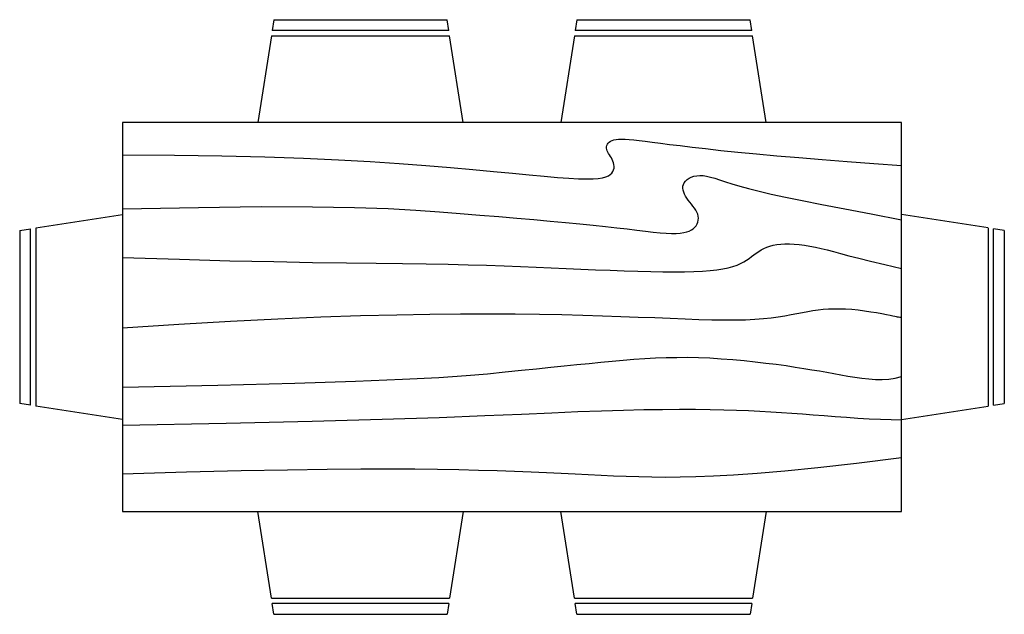
# Model space of a CAD drawing. Units: millimetres. Extents: x 2687.5 to 2714, y 1141.9 to 1160.5.
# Drawn here: x 2696.3 to 2698.8, y 1142.6 to 1144.1 of the extents above; entities that cross this region are included whole.
import ezdxf

# ---------------------------------------------------------------- set-up
doc = ezdxf.new("R2010")
doc.units = ezdxf.units.MM
doc.layers.add('3DJORDAN', color=32, linetype='Continuous')

# ---------------------------------------------------------------- blocks, each defined once
blk = doc.blocks.new('table-6')
at = {"color": 0, "linetype": 'ByBlock'}
for p, q in [((-1.6111, 0.2639), (-1.6155, 0.2361)), ((-1.6111, 0.2639), (-1.1667, 0.2639)), ((-1.1623, 0.2361), (-1.1667, 0.2639)), ((-0.8333, 0.2639), (-0.8377, 0.2361)), ((-0.8333, 0.2639), (-0.3889, 0.2639)), ((-0.3845, 0.2361), (-0.3889, 0.2639)), ((-1.1623, 0.2361), (-1.6154, 0.2361)), ((-0.3845, 0.2361), (-0.8376, 0.2361)), ((-1.6176, 0.2222), (-1.6524, -0.0001)), ((-1.6175, 0.2222), (-1.16, 0.2222)), ((-1.1254, -0.0001), (-1.1602, 0.2222)), ((-0.8398, 0.2222), (-0.8746, -0.0001)), ((-0.8397, 0.2222), (-0.3822, 0.2222)), ((-0.3476, -0.0001), (-0.3824, 0.2222)), ((0, 0), (-2, 0)), ((-2, 0), (-2, -1)), ((0, -1), (0, 0)), ((-0.7504, -0.0506), (-0.7471, -0.0482)), ((-0.7471, -0.0482), (-0.7431, -0.0463)), ((-0.7431, -0.0463), (-0.7384, -0.0448)), ((-0.7384, -0.0448), (-0.7329, -0.0437)), ((-0.7329, -0.0437), (-0.7264, -0.043)), ((-0.7264, -0.043), (-0.7188, -0.0428)), ((-0.7188, -0.0428), (-0.7098, -0.043)), ((-0.7098, -0.043), (-0.6994, -0.0437)), ((-0.6994, -0.0437), (-0.6874, -0.0448)), ((-0.6874, -0.0448), (-0.6736, -0.0463)), ((-0.6736, -0.0463), (-0.6578, -0.0482)), ((-0.6578, -0.0482), (-0.6397, -0.0506)), ((-0.7575, -0.066), (-0.7574, -0.0626)), ((-0.7569, -0.0694), (-0.7575, -0.066)), ((-0.7574, -0.0626), (-0.7566, -0.0593)), ((-0.7558, -0.0729), (-0.7569, -0.0694)), ((-0.7566, -0.0593), (-0.7552, -0.0561)), ((-0.7541, -0.0764), (-0.7558, -0.0729)), ((-0.7552, -0.0561), (-0.7531, -0.0532)), ((-0.7531, -0.0532), (-0.7504, -0.0506)), ((-0.6397, -0.0506), (-0.619, -0.0533)), ((-0.619, -0.0533), (-0.5953, -0.0564)), ((-0.5953, -0.0564), (-0.5683, -0.0598)), ((-0.5683, -0.0598), (-0.5377, -0.0635)), ((-0.5377, -0.0635), (-0.5031, -0.0675)), ((-0.5031, -0.0675), (-0.4641, -0.0718)), ((-0.4641, -0.0718), (-0.4206, -0.0762)), ((-2, -0.0833), (-1.866, -0.084)), ((-1.866, -0.084), (-1.7447, -0.0857)), ((-1.7447, -0.0857), (-1.6348, -0.0885)), ((-1.6348, -0.0885), (-1.5354, -0.092)), ((-1.5354, -0.092), (-1.4454, -0.0962)), ((-1.4454, -0.0962), (-1.3638, -0.1009)), ((-1.3638, -0.1009), (-1.2893, -0.1059)), ((-0.752, -0.08), (-0.7541, -0.0764)), ((-0.7497, -0.0836), (-0.752, -0.08)), ((-0.7473, -0.0874), (-0.7497, -0.0836)), ((-0.7449, -0.0913), (-0.7473, -0.0874)), ((-0.7427, -0.0953), (-0.7449, -0.0913)), ((-0.7407, -0.0995), (-0.7427, -0.0953)), ((-0.7392, -0.104), (-0.7407, -0.0995)), ((-0.4206, -0.0762), (-0.3726, -0.0808)), ((-0.3726, -0.0808), (-0.3202, -0.0856)), ((-0.3202, -0.0856), (-0.2637, -0.0906)), ((-0.2637, -0.0906), (-0.2033, -0.0956)), ((-0.2033, -0.0956), (-0.1391, -0.1007)), ((-0.1391, -0.1007), (-0.0713, -0.1059)), ((-1.2893, -0.1059), (-1.2211, -0.1111)), ((-1.2211, -0.1111), (-1.1581, -0.1163)), ((-1.1581, -0.1163), (-1.1001, -0.1214)), ((-1.1001, -0.1214), (-1.0471, -0.1262)), ((-1.0471, -0.1262), (-0.999, -0.1308)), ((-0.7411, -0.1266), (-0.7392, -0.1223)), ((-0.7382, -0.1085), (-0.7392, -0.104)), ((-0.7392, -0.1223), (-0.7381, -0.1178)), ((-0.7379, -0.1132), (-0.7382, -0.1085)), ((-0.7381, -0.1178), (-0.7379, -0.1132)), ((-0.0713, -0.1059), (0, -0.1111)), ((-0.999, -0.1308), (-0.9557, -0.1349)), ((-0.9557, -0.1349), (-0.9172, -0.1385)), ((-0.9172, -0.1385), (-0.8834, -0.1414)), ((-0.8834, -0.1414), (-0.8542, -0.1435)), ((-0.8542, -0.1435), (-0.8295, -0.1448)), ((-0.8295, -0.1448), (-0.8089, -0.1453)), ((-0.8089, -0.1453), (-0.792, -0.1451)), ((-0.792, -0.1451), (-0.7784, -0.1441)), ((-0.7784, -0.1441), (-0.7675, -0.1425)), ((-0.7675, -0.1425), (-0.7591, -0.1403)), ((-0.7591, -0.1403), (-0.7526, -0.1375)), ((-0.7526, -0.1375), (-0.7477, -0.1343)), ((-0.7477, -0.1343), (-0.7439, -0.1306)), ((-0.7439, -0.1306), (-0.7411, -0.1266)), ((-0.5579, -0.1551), (-0.5547, -0.1509)), ((-0.5547, -0.1509), (-0.5506, -0.147)), ((-0.5506, -0.147), (-0.5455, -0.1435)), ((-0.5455, -0.1435), (-0.5396, -0.1406)), ((-0.5396, -0.1406), (-0.533, -0.1384)), ((-0.533, -0.1384), (-0.5256, -0.1369)), ((-0.5256, -0.1369), (-0.5177, -0.1362)), ((-0.5177, -0.1362), (-0.5093, -0.1366)), ((-0.5093, -0.1366), (-0.5003, -0.138)), ((-0.5003, -0.138), (-0.4905, -0.1404)), ((-0.4905, -0.1404), (-0.4795, -0.1436)), ((-0.4795, -0.1436), (-0.4669, -0.1477)), ((-0.4669, -0.1477), (-0.4522, -0.1525)), ((-0.5612, -0.169), (-0.561, -0.1642)), ((-0.5605, -0.1739), (-0.5612, -0.169)), ((-0.561, -0.1642), (-0.5599, -0.1595)), ((-0.559, -0.1789), (-0.5605, -0.1739)), ((-0.5599, -0.1595), (-0.5579, -0.1551)), ((-0.4522, -0.1525), (-0.4352, -0.1579)), ((-0.4352, -0.1579), (-0.4154, -0.1638)), ((-0.4154, -0.1638), (-0.3924, -0.1701)), ((-0.3924, -0.1701), (-0.3657, -0.1768)), ((-0.3657, -0.1768), (-0.3345, -0.1841)), ((-0.5569, -0.1841), (-0.559, -0.1789)), ((-0.5542, -0.1892), (-0.5569, -0.1841)), ((-0.5509, -0.1944), (-0.5542, -0.1892)), ((-0.5473, -0.1997), (-0.5509, -0.1944)), ((-0.5433, -0.2049), (-0.5473, -0.1997)), ((-0.3345, -0.1841), (-0.2978, -0.1921)), ((-0.2978, -0.1921), (-0.2548, -0.201)), ((-0.2548, -0.201), (-0.2044, -0.211)), ((-2, -0.2222), (-1.8049, -0.2183)), ((-1.8049, -0.2183), (-1.6437, -0.2165)), ((-1.6437, -0.2165), (-1.5118, -0.2167)), ((-1.5118, -0.2167), (-1.4047, -0.2185)), ((-1.4047, -0.2185), (-1.3178, -0.2214)), ((-1.3178, -0.2214), (-1.2466, -0.2252)), ((-1.2466, -0.2252), (-1.1865, -0.2294)), ((-0.5393, -0.2101), (-0.5433, -0.2049)), ((-0.5353, -0.2153), (-0.5393, -0.2101)), ((-0.5315, -0.2205), (-0.5353, -0.2153)), ((-0.5281, -0.2257), (-0.5315, -0.2205)), ((-0.5253, -0.2309), (-0.5281, -0.2257)), ((-0.2044, -0.211), (-0.1458, -0.2224)), ((-0.1458, -0.2224), (-0.078, -0.2353)), ((-2.2222, -0.2713), (-1.9999, -0.2365)), ((-1.1865, -0.2294), (-1.1331, -0.2338)), ((-1.1331, -0.2338), (-1.0825, -0.238)), ((-1.0825, -0.238), (-1.034, -0.2421)), ((-1.034, -0.2421), (-0.9877, -0.246)), ((-0.9877, -0.246), (-0.9437, -0.2497)), ((-0.9437, -0.2497), (-0.902, -0.2534)), ((-0.5231, -0.2361), (-0.5253, -0.2309)), ((-0.5218, -0.2413), (-0.5231, -0.2361)), ((-0.5229, -0.2564), (-0.5217, -0.2515)), ((-0.5214, -0.2465), (-0.5218, -0.2413)), ((-0.5217, -0.2515), (-0.5214, -0.2465)), ((-0.078, -0.2353), (0, -0.25)), ((0.2222, -0.2713), (-0.0001, -0.2365)), ((-2.2639, -0.2778), (-2.2361, -0.2734)), ((-2.2639, -0.2778), (-2.2639, -0.7222)), ((-2.2361, -0.7266), (-2.2361, -0.2735)), ((-2.2222, -0.2714), (-2.2222, -0.7289)), ((-0.902, -0.2534), (-0.8628, -0.2569)), ((-0.8628, -0.2569), (-0.8259, -0.2604)), ((-0.8259, -0.2604), (-0.7917, -0.2639)), ((-0.7917, -0.2639), (-0.76, -0.2673)), ((-0.76, -0.2673), (-0.7308, -0.2707)), ((-0.7308, -0.2707), (-0.7041, -0.2739)), ((-0.7041, -0.2739), (-0.6797, -0.2769)), ((-0.6797, -0.2769), (-0.6576, -0.2796)), ((-0.5449, -0.2792), (-0.5394, -0.2764)), ((-0.5394, -0.2764), (-0.5347, -0.2731)), ((-0.5347, -0.2731), (-0.5307, -0.2695)), ((-0.5307, -0.2695), (-0.5274, -0.2654)), ((-0.5274, -0.2654), (-0.5248, -0.261)), ((-0.5248, -0.261), (-0.5229, -0.2564)), ((0.2222, -0.2714), (0.2222, -0.7289)), ((0.2639, -0.2778), (0.2361, -0.2734)), ((0.2361, -0.7266), (0.2361, -0.2735)), ((0.2639, -0.2778), (0.2639, -0.7222)), ((-0.6576, -0.2796), (-0.6377, -0.2818)), ((-0.6377, -0.2818), (-0.6199, -0.2835)), ((-0.6199, -0.2835), (-0.6042, -0.2847)), ((-0.6042, -0.2847), (-0.5904, -0.2853)), ((-0.5904, -0.2853), (-0.5783, -0.2852)), ((-0.5783, -0.2852), (-0.568, -0.2845)), ((-0.568, -0.2845), (-0.559, -0.2833)), ((-0.559, -0.2833), (-0.5514, -0.2815)), ((-0.5514, -0.2815), (-0.5449, -0.2792)), ((-0.3665, -0.3314), (-0.36, -0.3275)), ((-0.36, -0.3275), (-0.3531, -0.3238)), ((-0.3531, -0.3238), (-0.3458, -0.3206)), ((-0.3458, -0.3206), (-0.3379, -0.3178)), ((-0.3379, -0.3178), (-0.3294, -0.3155)), ((-0.3294, -0.3155), (-0.3202, -0.3137)), ((-0.3202, -0.3137), (-0.3102, -0.3125)), ((-0.3102, -0.3125), (-0.2993, -0.312)), ((-0.2993, -0.312), (-0.2877, -0.312)), ((-0.2877, -0.312), (-0.2754, -0.3127)), ((-0.2754, -0.3127), (-0.2624, -0.3139)), ((-0.2624, -0.3139), (-0.2489, -0.3157)), ((-0.2489, -0.3157), (-0.235, -0.318)), ((-0.235, -0.318), (-0.2207, -0.3208)), ((-0.2207, -0.3208), (-0.206, -0.3241)), ((-0.206, -0.3241), (-0.191, -0.3278)), ((-0.191, -0.3278), (-0.1748, -0.332)), ((-2, -0.3472), (-1.8532, -0.3518)), ((-1.8532, -0.3518), (-1.7241, -0.3553)), ((-0.4049, -0.3584), (-0.3976, -0.3539)), ((-0.3976, -0.3539), (-0.3909, -0.3493)), ((-0.3909, -0.3493), (-0.3847, -0.3447)), ((-0.3847, -0.3447), (-0.3787, -0.3401)), ((-0.3787, -0.3401), (-0.3727, -0.3356)), ((-0.3727, -0.3356), (-0.3665, -0.3314)), ((-0.1748, -0.332), (-0.1565, -0.3369)), ((-0.1565, -0.3369), (-0.1351, -0.3426)), ((-0.1351, -0.3426), (-0.1097, -0.3491)), ((-0.1097, -0.3491), (-0.0794, -0.3566)), ((-1.7241, -0.3553), (-1.611, -0.3578)), ((-1.611, -0.3578), (-1.5119, -0.3597)), ((-1.5119, -0.3597), (-1.425, -0.3609)), ((-1.425, -0.3609), (-1.3486, -0.3619)), ((-1.3486, -0.3619), (-1.2809, -0.3626)), ((-1.2809, -0.3626), (-1.2199, -0.3634)), ((-1.2199, -0.3634), (-1.1641, -0.3644)), ((-1.1641, -0.3644), (-1.1127, -0.3656)), ((-1.1127, -0.3656), (-1.0651, -0.3669)), ((-1.0651, -0.3669), (-1.0205, -0.3683)), ((-1.0205, -0.3683), (-0.9785, -0.3699)), ((-0.9785, -0.3699), (-0.9383, -0.3716)), ((-0.9383, -0.3716), (-0.8994, -0.3733)), ((-0.8994, -0.3733), (-0.8611, -0.375)), ((-0.8611, -0.375), (-0.823, -0.3767)), ((-0.823, -0.3767), (-0.7852, -0.3784)), ((-0.7852, -0.3784), (-0.748, -0.38)), ((-0.4916, -0.3808), (-0.4742, -0.3788)), ((-0.4742, -0.3788), (-0.4587, -0.3764)), ((-0.4587, -0.3764), (-0.4449, -0.3736)), ((-0.4449, -0.3736), (-0.4329, -0.3704)), ((-0.4329, -0.3704), (-0.4223, -0.3667)), ((-0.4223, -0.3667), (-0.413, -0.3627)), ((-0.413, -0.3627), (-0.4049, -0.3584)), ((-0.0794, -0.3566), (-0.0431, -0.3652)), ((-0.0431, -0.3652), (0, -0.375)), ((-0.748, -0.38), (-0.7118, -0.3814)), ((-0.7118, -0.3814), (-0.6769, -0.3826)), ((-0.6769, -0.3826), (-0.6437, -0.3835)), ((-0.6437, -0.3835), (-0.6124, -0.3841)), ((-0.6124, -0.3841), (-0.5833, -0.3843)), ((-0.5833, -0.3843), (-0.5568, -0.384)), ((-0.5568, -0.384), (-0.5328, -0.3834)), ((-0.5328, -0.3834), (-0.5111, -0.3823)), ((-0.5111, -0.3823), (-0.4916, -0.3808)), ((-0.2008, -0.4803), (-0.1872, -0.4792)), ((-0.1872, -0.4792), (-0.1732, -0.4787)), ((-0.1732, -0.4787), (-0.1587, -0.4786)), ((-0.1587, -0.4786), (-0.1435, -0.4792)), ((-0.1435, -0.4792), (-0.1275, -0.4803)), ((-1.7228, -0.5106), (-1.6014, -0.5045)), ((-1.6014, -0.5045), (-1.4905, -0.4999)), ((-1.4905, -0.4999), (-1.3889, -0.4964)), ((-1.3889, -0.4964), (-1.2959, -0.4941)), ((-1.2959, -0.4941), (-1.2105, -0.4926)), ((-1.2105, -0.4926), (-1.1319, -0.4919)), ((-1.1319, -0.4919), (-1.0593, -0.4917)), ((-1.0593, -0.4917), (-0.992, -0.492)), ((-0.992, -0.492), (-0.9297, -0.4927)), ((-0.9297, -0.4927), (-0.8718, -0.4938)), ((-0.8718, -0.4938), (-0.818, -0.4951)), ((-0.818, -0.4951), (-0.7677, -0.4966)), ((-0.7677, -0.4966), (-0.7205, -0.4983)), ((-0.7205, -0.4983), (-0.6759, -0.5)), ((-0.6759, -0.5), (-0.6336, -0.5017)), ((-0.6336, -0.5017), (-0.5935, -0.5034)), ((-0.5935, -0.5034), (-0.5556, -0.5048)), ((-0.5556, -0.5048), (-0.52, -0.5061)), ((-0.3764, -0.5058), (-0.3546, -0.5041)), ((-0.3546, -0.5041), (-0.3346, -0.5019)), ((-0.3346, -0.5019), (-0.3163, -0.4994)), ((-0.3163, -0.4994), (-0.2993, -0.4967)), ((-0.2993, -0.4967), (-0.2836, -0.4939)), ((-0.2836, -0.4939), (-0.2688, -0.4911)), ((-0.2688, -0.4911), (-0.2546, -0.4884)), ((-0.2546, -0.4884), (-0.2409, -0.4859)), ((-0.2409, -0.4859), (-0.2275, -0.4837)), ((-0.2275, -0.4837), (-0.2142, -0.4818)), ((-0.2142, -0.4818), (-0.2008, -0.4803)), ((-0.1275, -0.4803), (-0.1111, -0.482)), ((-0.1111, -0.482), (-0.0947, -0.4841)), ((-0.0947, -0.4841), (-0.0788, -0.4864)), ((-0.0788, -0.4864), (-0.0639, -0.4888)), ((-0.0639, -0.4888), (-0.0503, -0.4912)), ((-0.0503, -0.4912), (-0.0385, -0.4934)), ((-0.0385, -0.4934), (-0.0289, -0.4954)), ((-0.0289, -0.4954), (-0.0219, -0.4969)), ((-0.0219, -0.4969), (-0.0171, -0.498)), ((-0.0171, -0.498), (-0.0138, -0.4989)), ((-0.0138, -0.4989), (-0.0114, -0.4994)), ((-0.0114, -0.4994), (-0.0095, -0.4998)), ((-0.0095, -0.4998), (-0.0073, -0.4999)), ((-0.0073, -0.4999), (-0.0043, -0.5)), ((-0.0043, -0.5), (0, -0.5)), ((-2, -0.5278), (-1.8553, -0.5183)), ((-1.8553, -0.5183), (-1.7228, -0.5106)), ((-0.52, -0.5061), (-0.4866, -0.507)), ((-0.4866, -0.507), (-0.4555, -0.5075)), ((-0.4555, -0.5075), (-0.4268, -0.5075)), ((-0.4268, -0.5075), (-0.4005, -0.5069)), ((-0.4005, -0.5069), (-0.3764, -0.5058)), ((-0.6593, -0.6068), (-0.6319, -0.6053)), ((-0.6319, -0.6053), (-0.6046, -0.6042)), ((-0.6046, -0.6042), (-0.577, -0.6037)), ((-0.577, -0.6037), (-0.5492, -0.6036)), ((-0.5492, -0.6036), (-0.5208, -0.6042)), ((-0.5208, -0.6042), (-0.4919, -0.6053)), ((-0.4919, -0.6053), (-0.4626, -0.6071)), ((-0.9369, -0.633), (-0.9004, -0.6292)), ((-0.9004, -0.6292), (-0.8659, -0.6256)), ((-0.8659, -0.6256), (-0.8332, -0.6222)), ((-0.8332, -0.6222), (-0.802, -0.6191)), ((-0.802, -0.6191), (-0.7721, -0.6161)), ((-0.7721, -0.6161), (-0.7431, -0.6134)), ((-0.7431, -0.6134), (-0.7147, -0.6109)), ((-0.7147, -0.6109), (-0.6868, -0.6087)), ((-0.6868, -0.6087), (-0.6593, -0.6068)), ((-0.4626, -0.6071), (-0.4333, -0.6093)), ((-0.4333, -0.6093), (-0.4042, -0.612)), ((-0.4042, -0.612), (-0.3757, -0.6149)), ((-0.3757, -0.6149), (-0.348, -0.6182)), ((-0.348, -0.6182), (-0.3214, -0.6215)), ((-0.3214, -0.6215), (-0.2963, -0.625)), ((-0.2963, -0.625), (-0.2728, -0.6285)), ((-0.2728, -0.6285), (-0.2508, -0.6319)), ((-0.2508, -0.6319), (-0.2302, -0.6354)), ((-1.2808, -0.66), (-1.1882, -0.6551)), ((-1.1882, -0.6551), (-1.1177, -0.6503)), ((-1.1177, -0.6503), (-1.0629, -0.6456)), ((-1.0629, -0.6456), (-1.0174, -0.6412)), ((-1.0174, -0.6412), (-0.9758, -0.637)), ((-0.9758, -0.637), (-0.9369, -0.633)), ((-0.2302, -0.6354), (-0.2105, -0.6387)), ((-0.2105, -0.6387), (-0.1917, -0.6421)), ((-0.1917, -0.6421), (-0.1734, -0.6453)), ((-0.1734, -0.6453), (-0.1555, -0.6485)), ((-0.1555, -0.6485), (-0.1377, -0.6516)), ((-0.1377, -0.6516), (-0.1199, -0.6546)), ((-0.1199, -0.6546), (-0.102, -0.6572)), ((-0.102, -0.6572), (-0.0843, -0.6592)), ((-0.0324, -0.6596), (-0.0159, -0.657)), ((-0.0159, -0.657), (0, -0.6528)), ((-2, -0.6806), (-1.7551, -0.6754)), ((-1.7551, -0.6754), (-1.5579, -0.6702)), ((-1.5579, -0.6702), (-1.4019, -0.6651)), ((-1.4019, -0.6651), (-1.2808, -0.66)), ((-0.0843, -0.6592), (-0.0667, -0.6604)), ((-0.0667, -0.6604), (-0.0494, -0.6607)), ((-0.0494, -0.6607), (-0.0324, -0.6596)), ((-2.2361, -0.7266), (-2.2639, -0.7222)), ((-1.9999, -0.7635), (-2.2222, -0.7287)), ((-0.0001, -0.7635), (0.2222, -0.7287)), ((0.2361, -0.7266), (0.2639, -0.7222)), ((-1.3329, -0.7625), (-1.1872, -0.7578)), ((-1.1872, -0.7578), (-1.0701, -0.7534)), ((-1.0701, -0.7534), (-0.9756, -0.7495)), ((-0.9756, -0.7495), (-0.8979, -0.746)), ((-0.8979, -0.746), (-0.831, -0.7431)), ((-0.831, -0.7431), (-0.7701, -0.7408)), ((-0.7701, -0.7408), (-0.7138, -0.7391)), ((-0.7138, -0.7391), (-0.6619, -0.7379)), ((-0.6619, -0.7379), (-0.614, -0.7373)), ((-0.614, -0.7373), (-0.5698, -0.737)), ((-0.5698, -0.737), (-0.5289, -0.7372)), ((-0.5289, -0.7372), (-0.4911, -0.7377)), ((-0.4911, -0.7377), (-0.456, -0.7384)), ((-0.456, -0.7384), (-0.4233, -0.7394)), ((-0.4233, -0.7394), (-0.3925, -0.7406)), ((-0.3925, -0.7406), (-0.3634, -0.7419)), ((-0.3634, -0.7419), (-0.3354, -0.7435)), ((-0.3354, -0.7435), (-0.3081, -0.7452)), ((-0.3081, -0.7452), (-0.2812, -0.7471)), ((-0.2812, -0.7471), (-0.2543, -0.749)), ((-0.2543, -0.749), (-0.2269, -0.7512)), ((-0.2269, -0.7512), (-0.1987, -0.7534)), ((-0.1987, -0.7534), (-0.1699, -0.7556)), ((-0.1699, -0.7556), (-0.1408, -0.7577)), ((-0.1408, -0.7577), (-0.1117, -0.7597)), ((-2, -0.7778), (-1.7334, -0.7726)), ((-1.7334, -0.7726), (-1.513, -0.7675)), ((-1.513, -0.7675), (-1.3329, -0.7625)), ((-0.1117, -0.7597), (-0.0828, -0.7614)), ((-0.0828, -0.7614), (-0.0543, -0.7627)), ((-0.0543, -0.7627), (-0.0266, -0.7636)), ((-0.0266, -0.7636), (0, -0.7639)), ((-0.2149, -0.8863), (-0.1159, -0.8752)), ((-0.1159, -0.8752), (0, -0.8611)), ((-2, -0.9028), (-1.8358, -0.8982)), ((-1.8358, -0.8982), (-1.6954, -0.8948)), ((-1.6954, -0.8948), (-1.5759, -0.8924)), ((-1.5759, -0.8924), (-1.4744, -0.8909)), ((-1.4744, -0.8909), (-1.3881, -0.8902)), ((-1.3881, -0.8902), (-1.314, -0.8901)), ((-1.314, -0.8901), (-1.2492, -0.8905)), ((-1.2492, -0.8905), (-1.191, -0.8912)), ((-1.191, -0.8912), (-1.1367, -0.8922)), ((-1.1367, -0.8922), (-1.0858, -0.8933)), ((-1.0858, -0.8933), (-1.0381, -0.8947)), ((-1.0381, -0.8947), (-0.9932, -0.8961)), ((-0.9932, -0.8961), (-0.951, -0.8977)), ((-0.951, -0.8977), (-0.9112, -0.8993)), ((-0.9112, -0.8993), (-0.8736, -0.901)), ((-0.8736, -0.901), (-0.838, -0.9028)), ((-0.838, -0.9028), (-0.804, -0.9045)), ((-0.804, -0.9045), (-0.7713, -0.9062)), ((-0.7713, -0.9062), (-0.7391, -0.9077)), ((-0.7391, -0.9077), (-0.707, -0.909)), ((-0.707, -0.909), (-0.6745, -0.91)), ((-0.528, -0.9101), (-0.4829, -0.9085)), ((-0.4829, -0.9085), (-0.4311, -0.9056)), ((-0.4311, -0.9056), (-0.3705, -0.9012)), ((-0.3705, -0.9012), (-0.2991, -0.8949)), ((-0.2991, -0.8949), (-0.2149, -0.8863)), ((-0.6745, -0.91), (-0.6409, -0.9108)), ((-0.6409, -0.9108), (-0.6057, -0.9111)), ((-0.6057, -0.9111), (-0.5683, -0.9109)), ((-0.5683, -0.9109), (-0.528, -0.9101)), ((-2, -1), (0, -1)), ((-1.6176, -1.2222), (-1.6524, -0.9999)), ((-1.1254, -0.9999), (-1.1602, -1.2222)), ((-0.8398, -1.2222), (-0.8746, -0.9999)), ((-0.3476, -0.9999), (-0.3824, -1.2222)), ((-1.6175, -1.2222), (-1.16, -1.2222)), ((-1.6111, -1.2639), (-1.6155, -1.2361)), ((-1.1623, -1.2361), (-1.6154, -1.2361)), ((-1.1623, -1.2361), (-1.1667, -1.2639)), ((-0.8397, -1.2222), (-0.3822, -1.2222)), ((-0.8333, -1.2639), (-0.8377, -1.2361)), ((-0.3845, -1.2361), (-0.8376, -1.2361)), ((-0.3845, -1.2361), (-0.3889, -1.2639)), ((-1.6111, -1.2639), (-1.1667, -1.2639)), ((-0.8333, -1.2639), (-0.3889, -1.2639))]:
    blk.add_line(p, q, dxfattribs=at)

msp = doc.modelspace()

# ---------------------------------------------------------------- block references
at = {"layer": '3DJORDAN'}
msp.add_blockref('table-6', (2698.5241, 1143.8266), dxfattribs=at)

doc.saveas('drawing.dxf')
